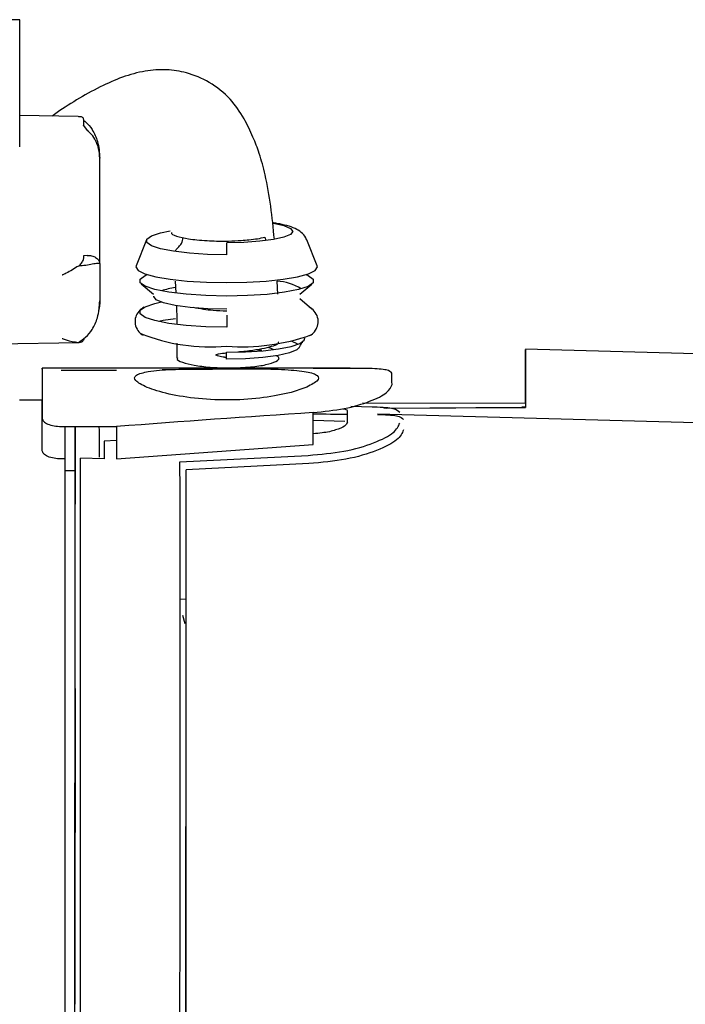
# Model space of a CAD drawing. Units: inches. Extents: x 0.2 to 16.7, y -11.2 to 10.7.
# Drawn here: x 2.6 to 2.7, y -7.4 to -7.3 of the extents above; entities that cross this region are included whole.
import ezdxf

# ---------------------------------------------------------------- set-up
doc = ezdxf.new("R2010")
doc.units = ezdxf.units.IN
doc.header["$MEASUREMENT"] = 0

msp = doc.modelspace()

# ---------------------------------------------------------------- linework, layer by layer
at = {"color": 7, "linetype": 'Continuous', "lineweight": 25}
for p, q in [((2.638155879213384, -7.308101944706095), (2.621259557713384, -7.308095517006096)), ((2.645675451513384, -7.320598983206095), (2.638155162713384, -7.320464854306096)), ((2.646381522813384, -7.321742040606095), (2.646861203713384, -7.322365368906096)), ((2.654499831313384, -7.336490584306096), (2.653166408813384, -7.339822961606094)), ((2.659089764613384, -7.336776163306096), (2.659207485413384, -7.336186206706095)), ((2.669743373613384, -7.336148621706096), (2.669874735413384, -7.336560833906095)), ((2.676505441513384, -7.339834161206095), (2.675175217813384, -7.336500505606095)), ((2.646865908813384, -7.338494138906094), (2.646386423413384, -7.338540930906095)), ((2.648475335713384, -7.339555653306094), (2.648471249313384, -7.344342602506094)), ((2.653830115613384, -7.342176558306095), (2.655404651713384, -7.343487135606095)), ((2.658215715713384, -7.341831383606095), (2.658284800813384, -7.343319529906095)), ((2.671433863913384, -7.343486848006096), (2.671340791413384, -7.341802574206095)), ((2.674265641813384, -7.343494558106096), (2.675839476213384, -7.342187119806095)), ((2.675837932413384, -7.345404442506096), (2.674265119913384, -7.344095299906096)), ((2.664838439513384, -7.346216261706095), (2.664838562013384, -7.347750384706094)), ((2.593173282413384, -7.350610263906095), (2.645837903113384, -7.349711039806095)), ((2.658416013513384, -7.349820736206096), (2.658433028913384, -7.351683411306096)), ((2.669352433413384, -7.350761749006095), (2.668501520613384, -7.350658388106096)), ((2.727975920913384, -7.351243285806095), (2.703369873113384, -7.350589586606096)), ((2.703371798313384, -7.351272748906096), (2.703379776013384, -7.358096382406094)), ((2.680777571013384, -7.353051219806096), (2.641035342613384, -7.353036101206095)), ((2.650630014313384, -7.353317239606096), (2.643492064413384, -7.353314524206096)), ((2.654730427813384, -7.353453976406096), (2.656520590913384, -7.353260321106095)), ((2.669556662213384, -7.353138474606096), (2.656507615413384, -7.353261724806094)), ((2.674930507713384, -7.355573460406095), (2.673141262213384, -7.356153336306095)), ((2.641033782413384, -7.357137150806095), (2.638123660213384, -7.357136043706095)), ((2.641030934113384, -7.357294182406095), (2.641051483113384, -7.357301505206095)), ((2.675992960513384, -7.362887135206096), (2.675994940413384, -7.358761021006094)), ((2.683590527013384, -7.358058793606096), (2.680861445513384, -7.357986291206094)), ((2.703379161113384, -7.357570461806096), (2.682359862713384, -7.357562465706094)), ((2.685090262013384, -7.358169381306096), (2.702908066313384, -7.358075184306095)), ((2.685403918613384, -7.358194529106095), (2.703379776013384, -7.358096382406094)), ((2.703379776013384, -7.358096382406094), (2.703358297713384, -7.358089357406095)), ((2.680053633213384, -7.359903285006096), (2.675983076413384, -7.359792011706096)), ((2.727003292913384, -7.360112339106095), (2.684279893113384, -7.358977323406096)), ((2.643512454513384, -7.360549878506095), (2.650650404413384, -7.360552593906094)), ((2.650650404413384, -7.360552593906094), (2.650648397013384, -7.364735890506095)), ((2.650649530713384, -7.362373310606095), (2.649026904613384, -7.362427398206096)), ((2.650648397013384, -7.364735890506095), (2.675992960513384, -7.362887135206096)), ((2.644002573013384, -7.364733362306096), (2.643510447113384, -7.364733175106094)), ((2.649029039113384, -7.364735274506094), (2.645971115813384, -7.364652276006096)), ((2.658818868713384, -7.365089945206096), (2.675363740213384, -7.364272703606096)), ((2.644003687913384, -7.366242100806096), (2.645279109513384, -7.366242585906095)), ((2.675436018213384, -7.365340761606095), (2.659621716913384, -7.366134634806096)), ((2.659627957813384, -7.382810371406096), (2.658825327913384, -7.382877401906095)), ((2.659499399113384, -7.386013843406095), (2.659172375413384, -7.384910130506094)), ((2.659561651413384, -7.386237234906096), (2.659524524513384, -7.484146519706096))]:
    msp.add_line(p, q, dxfattribs=at)
at = {"color": 7, "linetype": 'Continuous', "lineweight": 25, "flags": 128}
for points in [[(2.670785489513384, -7.334330835706096), (2.670866852713384, -7.334344800506095), (2.672223322013384, -7.334652093906096), (2.673076497613384, -7.335009668206096), (2.673368236913384, -7.335393155506095), (2.673078658413384, -7.335776421506095), (2.672227496413384, -7.336133347506095), (2.670872756213384, -7.336439609506096), (2.669106761113384, -7.336674336206096), (2.667049860713384, -7.336821531506095), (2.664842229513384, -7.336871164106094)], [(2.664842535813384, -7.338419544906095), (2.662362468413384, -7.338366313006096), (2.660026238813384, -7.338211597806096), (2.657969620113384, -7.337964390706096), (2.656312135613384, -7.337639058506095), (2.655150112213384, -7.337254508306094), (2.654551082613384, -7.336833088906095), (2.654549860113384, -7.336399291506096), (2.655146515813384, -7.335978326906096), (2.656306374213384, -7.335594660106095), (2.657553824213384, -7.335336759506095)], [(2.653166408813384, -7.339822961606094), (2.653138284413384, -7.339964717206096), (2.653432840813384, -7.340416828106095), (2.654299192113384, -7.340846491406095), (2.655693895713384, -7.341232162006095), (2.657547015613384, -7.341554500706094), (2.659765628313384, -7.341797344306096), (2.662238483613384, -7.341948515306095), (2.664841582013384, -7.342000433606096)], [(2.664840488913384, -7.343734952906095), (2.662149926513384, -7.343677203006095), (2.659615410113384, -7.343509356306095), (2.657384236513384, -7.343241167606095), (2.655586073613384, -7.342888222906096), (2.654325423913384, -7.342471034206095), (2.653675551813384, -7.342013846906095), (2.653674225513384, -7.341543231106096), (2.654321522213384, -7.341086537306095), (2.654633023513384, -7.340957945506096)], [(2.675037738213384, -7.340967737006094), (2.675344550913384, -7.341094534806095), (2.675994423013384, -7.341551722106095), (2.675995749313384, -7.342022337906096), (2.675348452613384, -7.342479031706096), (2.674090151613384, -7.342895262206095), (2.672293974013384, -7.343246839506095), (2.670064307313384, -7.343513331306095), (2.667530731513384, -7.343679249906094), (2.664840488913384, -7.343734952906095)], [(2.664841582013384, -7.342000433606096), (2.667444393413384, -7.341950495806095), (2.669916402013384, -7.341801205806094), (2.672133650813384, -7.341560049706095), (2.673984957813384, -7.341239120206096), (2.675377490713384, -7.340854509906096), (2.676241422113384, -7.340425504806095), (2.676533430913384, -7.339973617006095), (2.676505441513384, -7.339834161206095)], [(2.664838562013384, -7.347750384706094), (2.662147999613384, -7.347692634706094), (2.659613483213384, -7.347524788106094), (2.657382309713384, -7.347256599306094), (2.655584146713384, -7.346903654706095), (2.654323497013384, -7.346486466006096), (2.653673624913384, -7.346029278706096), (2.653672298613384, -7.345558662906095), (2.654319595313384, -7.345101969106095), (2.655577896413384, -7.344685738606096), (2.656439871213384, -7.344495559406095)], [(2.664838624613384, -7.345423014706094), (2.662405243913384, -7.345366462506094), (2.660137380613384, -7.345202511006095), (2.658189585713384, -7.344942333406095), (2.656694598413384, -7.344603660306095), (2.655754299413384, -7.344209571706095), (2.655432768713384, -7.343786924006094), (2.655437399813384, -7.343734886106095)], [(2.658256602813384, -7.346658279006094), (2.656650928713384, -7.346902006806095), (2.656071315813384, -7.347017292406095)], [(2.664836353813384, -7.350976113006096), (2.667250706713384, -7.350926122406095), (2.669524459113384, -7.350777219106094), (2.671525469113384, -7.350538056606096), (2.673137445013384, -7.350222534206095), (2.674266704713384, -7.349848989006096), (2.674847619813384, -7.349439130106095), (2.674900337313384, -7.349117884406095)], [(2.673247939813384, -7.349542975006095), (2.673885118913384, -7.349838001106095), (2.674031323713384, -7.349947611506094)], [(2.674188566513384, -7.350358759806095), (2.673887493713384, -7.350680676906096), (2.672952051213384, -7.351072945006095), (2.671463167213384, -7.351409532506095), (2.669522306613384, -7.351667501406096), (2.667261735913384, -7.351829271606094), (2.664835509213384, -7.351883818806096)], [(2.664835509213384, -7.351883818806096), (2.664835608213384, -7.351746751006095), (2.664835709913384, -7.351615383406095), (2.664835814013384, -7.351490273206094), (2.664835920013384, -7.351371951406096), (2.664836027513384, -7.351260920006096), (2.664836135913384, -7.351157650206096), (2.664836244813384, -7.351062580006095), (2.664836353813384, -7.350976113006096)], [(2.703361317713384, -7.357570455006096), (2.703362802013384, -7.355420102406095), (2.703364424613384, -7.353565701906094), (2.703366101313384, -7.352107246606094), (2.703367752413384, -7.351113879006094), (2.703369299813384, -7.350632692706094), (2.703370670113384, -7.350686499606095), (2.703371798313384, -7.351272748906096)], [(2.641032925513384, -7.353144356206096), (2.641035577913384, -7.353037166006095), (2.641038130013384, -7.353191541806096), (2.641040573813384, -7.353606991106096), (2.641042901313384, -7.354282189206094), (2.641045105313384, -7.355214982806094), (2.641047178613384, -7.356402397106095), (2.641049114713384, -7.357840645406094), (2.641050907313384, -7.359525141106095)], [(2.643972378213384, -7.360550053506095), (2.643969304813384, -7.362054479806096), (2.643964780113384, -7.364697337406096), (2.643964723813384, -7.364733347906094)], [(2.649026904613384, -7.362427398206096), (2.649027184913384, -7.362693975606094), (2.649027461513384, -7.362966861106095), (2.649027734213384, -7.363246031006094), (2.649028003013384, -7.363531460806096), (2.649028267913384, -7.363823125806094), (2.649028528913384, -7.364121000406096), (2.649028786013384, -7.364425058806095), (2.649029039113384, -7.364735274506094)]]:
    msp.add_lwpolyline(points, dxfattribs=at)
at = {"color": 7, "linetype": 'Continuous', "lineweight": 25}
for centre, radius, start, end in [((-2.558652155586616, -7.314327095806094), 5.196811763352246, 359.8877741117, 0.0686334209999879), ((1.687636193113384, -7.337838708306096), 0.9772065153056754, 359.9659442655001, 0.0567292696000538), ((2.670834311213384, -7.348801332506095), 0.0070188361992772, 59.06250503899901, 85.8171072245996), ((2.660128808913384, -7.354585940006094), 0.012109782185627, 99.19454069520123, 107.783666056801), ((2.662716882413384, -7.326094892306095), 0.0241951544568521, 248.2433645023009, 275.0279530194997), ((2.666820329913384, -7.323612724706095), 0.0266580726339352, 265.7341538191997, 289.4620577870998), ((1.938944892513384, -7.356513480106095), 0.7472128261593297, 0.1049045150999204, 0.2180279135999635), ((1.865452837813384, -7.362201363606095), 0.7755974780151718, 359.8911402759999, 0.3741116886999873), ((1.978998488213384, -7.361231177906095), 0.7014152560656989, 0.1028636736000989, 0.2200687510999966), ((68.0696239112134, -7.463404274506095), 65.42440967638862, 179.909925265, 180.0354423110999), ((-33.23523824378662, -7.403226670006095), 35.88056369096236, 359.9491690796, 0.0681472473000007), ((1.853648710513384, -7.364487655706094), 0.7947779003168559, 359.9983066151999, 0.2837422098999264), ((-89.2093817571866, -7.400476261006096), 91.85339128455827, 359.9355029238, 0.0222955001000012), ((-96.04357655188662, -7.399477283406094), 98.68955381211522, 359.9498687378999, 0.020218208699999), ((-95.05534710578661, -7.399729986206095), 97.71417211453635, 359.9497799073001, 0.0203115695000001), ((-95.0503397697866, -7.399761781006095), 97.70996727311004, 359.9506677308, 0.0197184959000002)]:
    msp.add_arc(centre, radius, start, end, dxfattribs=at)
msp.add_ellipse((2.768754396913384, -7.435105690906095), major_axis=(0.4651171348262184, 0.01450955973300072), ratio=0.1734969055, start_param=1.766159793218239, end_param=1.822114377918059, dxfattribs=at)
for points, knots in [([(2.67098523627516, -7.336391975576115), (2.670846498509487, -7.334975472387667), (2.670573261306722, -7.332185739058461), (2.669924591148457, -7.328492353870002), (2.669134188792922, -7.325516981633646), (2.668215515702307, -7.323101705055118), (2.667060656017803, -7.3207028826089), (2.66533449790811, -7.318148470518148), (2.662737985775868, -7.316102201972326), (2.65987305930572, -7.314908111417699), (2.657036407295089, -7.314457451032334), (2.654219483631825, -7.314657490393047), (2.651331510279706, -7.31546578802091), (2.647315641354353, -7.317271049732158), (2.644329558318446, -7.31910118527213), (2.642401385571503, -7.320458883050359), (2.642288216120377, -7.320538569848443)], [0, 0, 0, 0, 0.0955678602393539, 0.1882161982300468, 0.251947703568458, 0.3021014192047439, 0.3605341342580909, 0.4293009671532739, 0.5047116476920384, 0.5749026447830318, 0.631160535244799, 0.6919055847108555, 0.7594917390265029, 0.8300298803195256, 0.9900240135732402, 1, 1, 1, 1]), ([(2.64638152285682, -7.321742040619977), (2.646394201602105, -7.32163933103339), (2.646417913199871, -7.321447245117239), (2.646428533788224, -7.321192949478275), (2.64641174741871, -7.320985884846914), (2.646360067694181, -7.320817498935556), (2.646268955715816, -7.320698581487688), (2.646130145126243, -7.320629450621938), (2.645951237042298, -7.320601077777342), (2.645802329509418, -7.320602142995837), (2.645727348820673, -7.320602679374451)], [0, 0, 0, 0, 0.1411831842811185, 0.264038656945231, 0.390014308498302, 0.5072156213780394, 0.6365658531189692, 0.7589786961831989, 0.8786364731655472, 1, 1, 1, 1]), ([(2.646416127529387, -7.321110995134612), (2.646495413781479, -7.321167166478599), (2.646938212711919, -7.321480872958384), (2.647249636907443, -7.321916727436516), (2.647505298417972, -7.322274539115414)], [0, 0, 0, 0, 0.1790570090447877, 1, 1, 1, 1]), ([(2.648471373180874, -7.325972372051483), (2.648442748079716, -7.325554884934677), (2.648388655391025, -7.324765961936057), (2.647989286132463, -7.323733050921287), (2.647482920449025, -7.322919806616381), (2.647055258976827, -7.322538424495589), (2.646861203736258, -7.322365368927086)], [0, 0, 0, 0, 0.3086285693032153, 0.5832136287594707, 0.8108794343314204, 1, 1, 1, 1]), ([(2.647505298417972, -7.322274539115414), (2.647760298785398, -7.32277055996099), (2.648350785407217, -7.323919160946987), (2.648427683412544, -7.325228479740359), (2.648471373180988, -7.325972372051483)], [0, 0, 0, 0, 0.4318478319471906, 1, 1, 1, 1]), ([(2.675117413137176, -7.336474655266757), (2.675095915338521, -7.336390356729458), (2.67498793768216, -7.335966947866149), (2.674393820379403, -7.335445825348335), (2.673631744568307, -7.334973279144341), (2.672631645104814, -7.334642245993171), (2.671651231106575, -7.334407097971472), (2.670943223290131, -7.33430732374743), (2.670750889770939, -7.334280219629102)], [0, 0, 0, 0, 0.0412400173397973, 0.2071375070599916, 0.4069229030086823, 0.6540413189892368, 0.9060187626909292, 1, 1, 1, 1]), ([(2.657743115329945, -7.335556965349678), (2.657742360910698, -7.335557827259562), (2.657612502349754, -7.335706188237202), (2.658255250233008, -7.336014293893308), (2.659368621152919, -7.336239313754886), (2.659925223498751, -7.336351806887743)], [0, 0, 0, 0, 0.0029136688313307, 0.5015312677920992, 0.9999999999999999, 0.9999999999999999, 0.9999999999999999, 0.9999999999999999]), ([(2.658183584325755, -7.337963057099904), (2.658191014286128, -7.337942559827095), (2.658236348637577, -7.337817494480499), (2.658487516819109, -7.337569320641878), (2.658785005154083, -7.337267089033984), (2.658978397960759, -7.337029321542177), (2.659058027101283, -7.336883340575438), (2.65907981836299, -7.336809751769637), (2.659089764657162, -7.336776163264295)], [0, 0, 0, 0, 0.0782029447052601, 0.4771599849537475, 0.7765623809769739, 0.9082051704320554, 0.9581016285021392, 0.9999999999999999, 0.9999999999999999, 0.9999999999999999, 0.9999999999999999]), ([(2.659925223498772, -7.336351806887736), (2.660275013978301, -7.336400127703), (2.661003544853029, -7.336500768537647), (2.6622437995734, -7.336590640967252), (2.663626223923337, -7.336643589369098), (2.665123360100774, -7.33664379566706), (2.66654889834933, -7.336582170100042), (2.667806526021882, -7.336475211464466), (2.668873115747681, -7.336340324872809), (2.669453142641928, -7.336212554718376), (2.669743373568246, -7.336148621734155)], [0, 0, 0, 0, 0.1193641692428914, 0.2486073455944269, 0.3580691662134828, 0.4984044990815057, 0.647653564752751, 0.7491800247583966, 0.87449596824631, 1, 1, 1, 1]), ([(2.645732966761839, -7.339860615999781), (2.645807857511383, -7.339805899999268), (2.6459566087432, -7.339697220722778), (2.646135314328995, -7.339489888662117), (2.646273996782441, -7.339264467152665), (2.646365099372844, -7.339045654954171), (2.646416782797696, -7.338850872333646), (2.646433579505967, -7.338698575963457), (2.646422849412568, -7.338582836760454), (2.646399131012406, -7.338555550169152), (2.646386423443124, -7.338540930875814)], [0, 0, 0, 0, 0.1212560112802479, 0.2408439113386442, 0.3632182785400326, 0.4925522252993487, 0.6098400193936123, 0.7359713155837219, 0.858541774447339, 1, 1, 1, 1]), ([(2.647510359671702, -7.339624187588912), (2.647245189212328, -7.339682645319145), (2.646750697719847, -7.33979165765159), (2.646055408148891, -7.33983876835403), (2.645732966761839, -7.339860615999781)], [0, 0, 0, 0, 0.5362487796159363, 1, 1, 1, 1]), ([(2.646865908834456, -7.338494138943831), (2.647061715318157, -7.338501286252379), (2.647490262011924, -7.338516929020638), (2.64799537424968, -7.338759469096628), (2.6483927194933, -7.339123089077697), (2.648446689179393, -7.339405665051567), (2.648475335706978, -7.339555653332324)], [0, 0, 0, 0, 0.1909810929007476, 0.4179857295226179, 0.6910730993533882, 1, 1, 1, 1]), ([(2.64847533570707, -7.339555653332324), (2.648457828190094, -7.339555489189165), (2.648432104445666, -7.339555248014094), (2.648286444082494, -7.339547970975588), (2.648077096208309, -7.339530391436705), (2.647766686383807, -7.33958176495026), (2.647510359671702, -7.339624187588912)], [0, 0, 0, 0, 0.3261611856252567, 0.4792276935952442, 0.5699625381699496, 1, 1, 1, 1]), ([(2.645732966761839, -7.339860615999781), (2.645207493887093, -7.340187895389029), (2.644521677228997, -7.340615041427933), (2.643816244409165, -7.340946138961286), (2.643647560839258, -7.34102042706442), (2.643642333478225, -7.34102272918985)], [0, 0, 0, 0, 0.760513887225832, 0.9925785281008674, 1, 1, 1, 1]), ([(2.647503175684202, -7.348039699664637), (2.647758415672906, -7.347543872922747), (2.648349457169097, -7.34639572140909), (2.648427123171572, -7.345086461414388), (2.648471249279266, -7.344342602509817)], [0, 0, 0, 0, 0.4318478319189403, 1, 1, 1, 1]), ([(2.648471249279186, -7.344342602509817), (2.648465546575804, -7.344766021093173), (2.648459493313401, -7.345215468244557), (2.648301037183027, -7.345630216615628), (2.648291860606523, -7.345654235693639)], [0, 0, 0, 0, 0.9420875892792806, 0.9999999999999999, 0.9999999999999999, 0.9999999999999999, 0.9999999999999999]), ([(2.654155010667544, -7.345182635166433), (2.654078601148437, -7.34522417068227), (2.653795850299193, -7.345377871458213), (2.653368862728771, -7.345813262002284), (2.652984427662982, -7.346636887287501), (2.653032644957497, -7.347611379435859), (2.653493910322601, -7.348388737922873), (2.653869492915935, -7.348655072487242), (2.65404966091141, -7.348782833904943)], [0, 0, 0, 0, 0.0734315278703571, 0.2717308930780137, 0.4404957079458905, 0.6273917344086551, 0.8212587976625721, 1, 1, 1, 1]), ([(2.658360806283696, -7.344956746181248), (2.658365495431147, -7.345053043762567), (2.658404163128744, -7.34584713390219), (2.658398448448036, -7.346646091471575), (2.658393426774207, -7.34734816119704)], [0, 0, 0, 0, 0.1212678215138747, 1, 1, 1, 1]), ([(2.66483820816884, -7.345677056254299), (2.664250630036829, -7.345654986277875), (2.663210908376059, -7.345615933373606), (2.661739930776658, -7.345459126378875), (2.660964155571202, -7.345303270849092), (2.660547942085092, -7.345219652330575)], [0, 0, 0, 0, 0.3759047077725916, 0.6651647598226439, 0.9999999999999999, 0.9999999999999999, 0.9999999999999999, 0.9999999999999999]), ([(2.675560230767895, -7.348830996628035), (2.675619708902371, -7.348798276295875), (2.675885311413429, -7.348652162056398), (2.676296091664857, -7.348228297027545), (2.676680022682995, -7.34740783362153), (2.676634600973596, -7.34642533146703), (2.676126782941831, -7.345621144448661), (2.675729636603228, -7.345265152779634), (2.675483850671522, -7.34515256426238), (2.675480037679419, -7.345150817624058)], [0, 0, 0, 0, 0.0555836136142043, 0.2482113381621855, 0.412149242043728, 0.5936997793799057, 0.7820219720506649, 0.99661840491238, 1, 1, 1, 1]), ([(2.6457245585587, -7.349710206430567), (2.646046451579315, -7.349496853068018), (2.646742163821498, -7.349035729226467), (2.647237189248308, -7.348387828736179), (2.647503175684202, -7.348039699664637)], [0, 0, 0, 0, 0.4626812654695097, 1, 1, 1, 1]), ([(2.643635355010462, -7.349197536014858), (2.643640578559772, -7.349199716923559), (2.643809139535953, -7.349270093611471), (2.64451405000968, -7.349548113834096), (2.645199424485341, -7.34963988859141), (2.6457245585587, -7.349710206430567)], [0, 0, 0, 0, 0.0074214535447594, 0.2394861003174199, 1, 1, 1, 1]), ([(2.646412292048423, -7.349203345733637), (2.646409771035323, -7.349245203560582), (2.646403167427708, -7.349354847046646), (2.646355547374618, -7.349494761525074), (2.646265776309482, -7.349615006718922), (2.646126883452211, -7.349683667788446), (2.645948273672482, -7.349711996860947), (2.645799481259956, -7.34971080604978), (2.6457245585587, -7.349710206430567)], [0, 0, 0, 0, 0.1060618585580018, 0.2778212047622086, 0.4673849526505273, 0.6467818411127323, 0.8221410746177121, 0.9999999999999999, 0.9999999999999999, 0.9999999999999999, 0.9999999999999999]), ([(2.666286239371384, -7.350925535325132), (2.666465218316326, -7.350908591071976), (2.667306514191122, -7.350828944104082), (2.668652419813143, -7.35065370712441), (2.670167139719359, -7.350370720662513), (2.671141790808948, -7.350057907174532), (2.671595628697169, -7.349798794358909), (2.671509353318442, -7.349671299035693), (2.671489786774695, -7.349642384148781)], [0, 0, 0, 0, 0.0601305537004436, 0.2826454630947408, 0.4946118729418124, 0.7253540527240651, 0.9377125661828414, 1, 1, 1, 1]), ([(2.674185992661287, -7.350390555184337), (2.674295050576673, -7.350159244489733), (2.674463911262686, -7.349801092745908), (2.674596976527734, -7.349695047926319), (2.674644102189201, -7.349657491677009)], [0, 0, 0, 0, 0.6458455070949916, 1, 1, 1, 1]), ([(2.663495851755548, -7.351367362472972), (2.663487857716142, -7.351364120225817), (2.663474564690143, -7.351358728799338), (2.663460435825951, -7.351350132568234), (2.663454549526021, -7.351343030126133), (2.663452928121436, -7.351338338051336), (2.663452674113778, -7.351333426281224), (2.663454579828894, -7.351322841867077), (2.663462332676737, -7.351308257891437), (2.663497539779377, -7.351273755119177), (2.663605470312452, -7.35123525532576), (2.664044530562038, -7.351133761624771), (2.664476158954117, -7.351096914711754), (2.664835719643583, -7.351066220017678)], [0, 0, 0, 0, 0.0173316905184178, 0.0288202998496167, 0.0324106715427529, 0.0353444578327981, 0.0385513564017158, 0.0422407906339607, 0.0572035144865333, 0.0717427824040515, 0.1441442263931487, 0.2870439070083249, 1, 1, 1, 1]), ([(2.670156199948119, -7.350338538389485), (2.670334444789868, -7.350397258245861), (2.670608826602634, -7.350487648859577), (2.670735093739971, -7.350571178597336), (2.670779334792249, -7.350600445464179)], [0, 0, 0, 0, 0.6496233841168325, 1, 1, 1, 1]), ([(2.658518116224858, -7.351687418941902), (2.658491304839968, -7.351719786112785), (2.658325540837686, -7.351919899303883), (2.659008022754229, -7.3522876503822), (2.660107946493155, -7.352535512355894), (2.660636099718257, -7.352654528880544)], [0, 0, 0, 0, 0.0911590102415353, 0.5635994725295722, 0.9999999999999999, 0.9999999999999999, 0.9999999999999999, 0.9999999999999999]), ([(2.660636099718599, -7.352654528880558), (2.661295904598797, -7.352748853528199), (2.662670004038704, -7.352945292580685), (2.66531992821898, -7.353027987819408), (2.667912757961521, -7.35290885729337), (2.670032763195152, -7.352600055248473), (2.671331422542977, -7.352160542932792), (2.671767678635344, -7.351735930552195), (2.671365158730267, -7.351500577851587), (2.671254368717739, -7.351435799120596)], [0, 0, 0, 0, 0.1455598551682362, 0.3031407033545814, 0.4679607528213269, 0.6202735668393389, 0.7725863809008132, 0.9374064303616543, 1, 1, 1, 1]), ([(2.664548262423316, -7.351629997491159), (2.664303490204255, -7.35159664373713), (2.663940923978372, -7.35154723884648), (2.663604992431404, -7.351411471783704), (2.663495851755548, -7.351367362472972)], [0, 0, 0, 0, 0.6751103704282908, 1, 1, 1, 1]), ([(2.66483540024546, -7.351666753839803), (2.664787487107585, -7.351660779585188), (2.664691699172815, -7.351648835856665), (2.664596061912926, -7.351636275270456), (2.664548262423316, -7.351629997491159)], [0, 0, 0, 0, 0.5002001346936334, 1, 1, 1, 1]), ([(2.673141262171796, -7.35615333627902), (2.672012342469982, -7.356404194546824), (2.669751051999407, -7.356906677947142), (2.665443285280646, -7.357212646894167), (2.661121530987247, -7.357028802315577), (2.657233461796302, -7.356407649709215), (2.654379110310592, -7.355515062716451), (2.65291221167851, -7.354621467389325), (2.652901775085149, -7.353878240913478), (2.654114499960499, -7.353596877436624), (2.654730427810412, -7.353453976433384)], [0, 0, 0, 0, 0.1257237222594278, 0.2518317774183932, 0.3780174006715178, 0.5049669945384639, 0.6321992410706249, 0.7561566712904736, 0.8761550123854651, 1, 1, 1, 1]), ([(2.656520590929179, -7.353260321143937), (2.657655854599189, -7.35320663360527), (2.659941274367695, -7.353098554252922), (2.664290130582825, -7.353081746545618), (2.668641964052311, -7.353097172159599), (2.672495855289013, -7.353189874129876), (2.67530681398506, -7.353447511425086), (2.676747213736249, -7.353944154900727), (2.67675714187932, -7.354690563727887), (2.675544416271797, -7.355276730048988), (2.674930507744139, -7.355573460406555)], [0, 0, 0, 0, 0.126091920413742, 0.2538379190445281, 0.381533715719246, 0.5081403068518766, 0.6332097729428836, 0.756396669102201, 0.8766826054663346, 1, 1, 1, 1]), ([(2.686152308685412, -7.353670114280717), (2.686006435046342, -7.353517294621549), (2.685712914572536, -7.353209797673829), (2.683436714436737, -7.353054369647987), (2.68013137022946, -7.353047522354563), (2.677356020562721, -7.353067769132073), (2.675978924452144, -7.353077815346753)], [0, 0, 0, 0, 0.2488857911438545, 0.5007969623990669, 0.7523012794723449, 1, 1, 1, 1]), ([(2.675994940433194, -7.358761021017846), (2.677372393753999, -7.358615694447257), (2.680147998648311, -7.358322857561602), (2.683450399204304, -7.357328512718283), (2.685721660422657, -7.356179825717673), (2.686012123314101, -7.355488790634139), (2.686156466187873, -7.355145387078052)], [0, 0, 0, 0, 0.2478326982010937, 0.4993894455129791, 0.7512261696650986, 1, 1, 1, 1]), ([(2.679818902790306, -7.358256212253631), (2.679884506924354, -7.358266153577707), (2.680351134447178, -7.358336863990933), (2.680382023808866, -7.358444552930115), (2.680408570370942, -7.358537101657335)], [0, 0, 0, 0, 0.1405920800627994, 1, 1, 1, 1]), ([(2.687147182251356, -7.358735681002484), (2.686952077313968, -7.358560445578147), (2.686558802731163, -7.358207222131725), (2.685011237876803, -7.35807573921697), (2.683651860359436, -7.358062504774676), (2.683590444292723, -7.358061906848507)], [0, 0, 0, 0, 0.4845504514167975, 0.9767122205136605, 0.9999999999999999, 0.9999999999999999, 0.9999999999999999, 0.9999999999999999]), ([(2.703358297702633, -7.358089357437402), (2.703305051350214, -7.358075139603121), (2.703235115665917, -7.358056465385554), (2.70315578928306, -7.358049406291924), (2.703056126774307, -7.358044407575189), (2.702977428220858, -7.358060766244519), (2.702908067091811, -7.358075183990776)], [0, 0, 0, 0, 0.3456413139604529, 0.4539777978124818, 0.5187622291808148, 0.9999999999999999, 0.9999999999999999, 0.9999999999999999, 0.9999999999999999]), ([(2.64105090731238, -7.359525141096503), (2.641089102581357, -7.359657435764481), (2.641164789603999, -7.359919588376554), (2.641739863878975, -7.360260776409165), (2.64255239646148, -7.360502174903656), (2.643194601485654, -7.360534084963131), (2.643512454559592, -7.360549878533893)], [0, 0, 0, 0, 0.2570145410600074, 0.5092951538256627, 0.75713045229865, 1, 1, 1, 1]), ([(2.68041261387028, -7.359971920929048), (2.680335830915682, -7.360149946929413), (2.680182137618658, -7.360506294286649), (2.678966279847763, -7.361014629116571), (2.677507032625338, -7.361374293863451), (2.676383805062562, -7.361450656350119), (2.675993637048474, -7.361477181874209)], [0, 0, 0, 0, 0.2828530395767481, 0.5661753504168295, 0.849305245348845, 1, 1, 1, 1]), ([(2.675994858931684, -7.358930864355388), (2.677516912657565, -7.35893858493827), (2.679135866283795, -7.358946797043691), (2.6803378045063, -7.358953381963227), (2.680409744611377, -7.358953776093138)], [0, 0, 0, 0, 0.9401465867964399, 1, 1, 1, 1]), ([(2.684279725361408, -7.358983634387991), (2.685230069330607, -7.35902077812826), (2.68716741193334, -7.359096498238845), (2.687471225805996, -7.359455933562421), (2.687626006832716, -7.359639051495568)], [0, 0, 0, 0, 0.4905399632763386, 1, 1, 1, 1]), ([(2.675363744254956, -7.364272703385163), (2.676941345107629, -7.36413047556316), (2.680149452032299, -7.363841250275362), (2.68399356578904, -7.36268776226354), (2.686640774039238, -7.361323246001797), (2.686981861423146, -7.360510808850018), (2.687151049110281, -7.360107820146425)], [0, 0, 0, 0, 0.2438607817413845, 0.495899492723188, 0.7499538155508861, 1, 1, 1, 1]), ([(2.687629848960839, -7.361002415017682), (2.687456037557436, -7.361418438420783), (2.687106109672469, -7.362256002508611), (2.684373788342042, -7.363673022073938), (2.680409732631339, -7.36488508295332), (2.677082948320656, -7.365189874228543), (2.675436018254142, -7.365340761652645)], [0, 0, 0, 0, 0.2491724858682803, 0.5016494848158468, 0.7532907545331812, 1, 1, 1, 1]), ([(2.643510447151127, -7.364733175095205), (2.643192546563309, -7.364716838942647), (2.642550036654463, -7.36468382189174), (2.641737338390784, -7.364434158060815), (2.641162642823023, -7.36408178846075), (2.641087044381407, -7.36381135943717), (2.641048915965103, -7.363674967334751)], [0, 0, 0, 0, 0.2424981299274484, 0.4901137567083983, 0.7428365646669501, 1, 1, 1, 1])]:
    msp.add_open_spline(points, degree=3, knots=knots, dxfattribs=at)
for points in [[(2.64847174716467, -7.334646822001451), (2.648471473346249, -7.333387997836192), (2.648470925709408, -7.330870349505664), (2.648471224023746, -7.32760503120288), (2.648471373180915, -7.325972372051483)], [(2.648475335707018, -7.339555653332324), (2.648474552578106, -7.339015098656207), (2.64847298632028, -7.337933989304007), (2.64847216021654, -7.335742544435611), (2.64847174716467, -7.334646822001451)]]:
    msp.add_open_spline(points, degree=3, dxfattribs=at)

doc.saveas('drawing.dxf')
